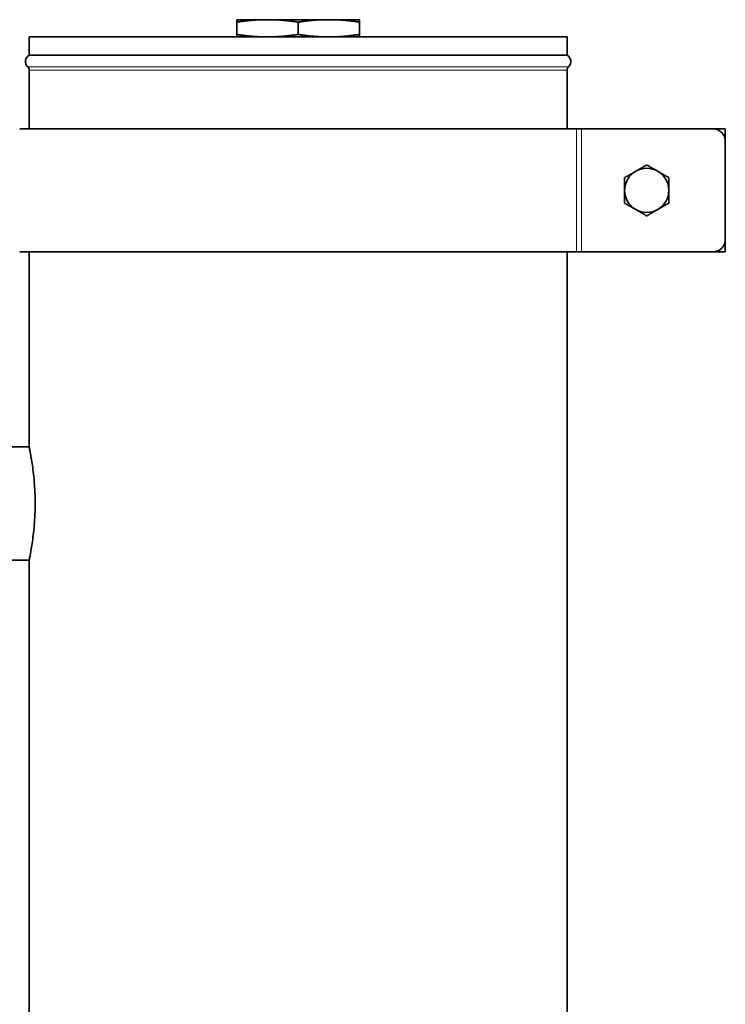
# Model space of a CAD drawing. Units: millimetres. Extents: x -254 to 7924, y -599 to 6423.
# Drawn here: x 4515 to 4803, y 2963 to 3364 of the extents above; entities that cross this region are included whole.
import ezdxf

# ---------------------------------------------------------------- set-up
doc = ezdxf.new("R2010")
doc.units = ezdxf.units.MM
doc.layers.add('Widoczne (ISO)', color=1, linetype='Continuous', lineweight=35)
doc.layers.add('Widoczne wąskie (ISO)', color=3, linetype='Continuous', lineweight=9)

msp = doc.modelspace()

# ---------------------------------------------------------------- linework, layer by layer
at = {"layer": 'Widoczne (ISO)'}
for p, q in [((4614.06, 3364.03), (4603.82, 3364.03)), ((4614.06, 3364.03), (4618.57, 3364.03)), ((4639.06, 3364.03), (4618.57, 3364.03)), ((4639.06, 3364.03), (4643.57, 3364.03)), ((4653.82, 3364.03), (4643.57, 3364.03)), ((4603.82, 3358.03), (4603.82, 3363.03)), ((4628.82, 3358.03), (4628.82, 3363.03)), ((4653.82, 3358.03), (4653.82, 3363.03)), ((4738.37, 3357.03), (4519.27, 3357.03)), ((4519.27, 3349.63), (4519.27, 3357.03)), ((4738.37, 3349.63), (4738.37, 3357.03)), ((4738.37, 3349.63), (4519.27, 3349.63)), ((4519.27, 3319.53), (4519.27, 3343.46)), ((4738.37, 3319.53), (4738.37, 3343.46)), ((4742.21, 3319.53), (4515.42, 3319.53)), ((4742.21, 3319.53), (4744.21, 3319.53)), ((4744.21, 3319.53), (4797.82, 3319.53)), ((4802.82, 3319.53), (4797.82, 3319.53)), ((4802.82, 3319.53), (4802.82, 3314.53)), ((4802.82, 3274.53), (4802.82, 3314.53)), ((4802.82, 3274.53), (4802.82, 3269.53)), ((4742.21, 3269.53), (4515.42, 3269.53)), ((4519.27, 3190.08), (4519.27, 3269.53)), ((4738.37, 2938.03), (4738.37, 3269.53)), ((4742.21, 3269.53), (4744.21, 3269.53)), ((4744.21, 3269.53), (4797.82, 3269.53)), ((4797.82, 3269.53), (4802.82, 3269.53)), ((4489.82, 3190.08), (4519.27, 3190.08)), ((4489.82, 3143.98), (4519.27, 3143.98)), ((4519.27, 2936.28), (4519.27, 3143.98))]:
    msp.add_line(p, q, dxfattribs=at)
for centre, radius, start, end in [((4520.77, 3347.03), 3, 120, 225.573), ((4736.87, 3347.03), 3, 314.427, 60), ((4517.27, 3343.46), 2, 0, 45.573), ((4740.37, 3343.46), 2, 134.427, 180), ((4797.82, 3314.53), 5, 0, 90), ((4770.82, 3294.53), 9, 60, 120), ((4770.82, 3294.53), 9, 120, 180), ((4770.82, 3294.53), 9, 0, 60), ((4770.82, 3294.53), 9, 180, 240), ((4770.82, 3294.53), 9, 300, 0), ((4770.82, 3294.53), 9, 240, 300), ((4797.82, 3274.53), 5, 270, 0)]:
    msp.add_arc(centre, radius, start, end, dxfattribs=at)
for points, weights in [([(4603.82, 3363.03), (4603.82, 3363.88), (4603.82, 3364.03)], [1, 1.02488370194, 1]), ([(4614.06, 3364.03), (4609.29, 3363.88), (4603.82, 3363.03)], [1, 1.02488370194, 1]), ([(4628.82, 3363.03), (4623.34, 3363.88), (4618.57, 3364.03)], [1, 1.02488370194, 1]), ([(4639.06, 3364.03), (4634.29, 3363.88), (4628.82, 3363.03)], [1, 1.02488370194, 1]), ([(4653.82, 3363.03), (4648.34, 3363.88), (4643.57, 3364.03)], [1, 1.02488370194, 1]), ([(4653.82, 3364.03), (4653.82, 3363.88), (4653.82, 3363.03)], [1, 1.02488370194, 1]), ([(4603.82, 3357.03), (4603.82, 3357.18), (4603.82, 3358.03)], [1, 1.02488370194, 1]), ([(4603.82, 3358.03), (4609.29, 3357.18), (4614.06, 3357.03)], [1, 1.02488370194, 1]), ([(4618.57, 3357.03), (4623.34, 3357.18), (4628.82, 3358.03)], [1, 1.02488370194, 1]), ([(4628.82, 3358.03), (4634.29, 3357.18), (4639.06, 3357.03)], [1, 1.02488370194, 1]), ([(4643.57, 3357.03), (4648.34, 3357.18), (4653.82, 3358.03)], [1, 1.02488370194, 1]), ([(4653.82, 3358.03), (4653.82, 3357.18), (4653.82, 3357.03)], [1, 1.02488370194, 1]), ([(4766.32, 3302.32), (4768.41, 3303.53), (4770.82, 3304.92)], [1, 1.0379548493, 1]), ([(4770.82, 3304.92), (4773.23, 3303.53), (4775.32, 3302.32)], [1, 1.0379548493, 1]), ([(4761.82, 3299.73), (4764.23, 3301.12), (4766.32, 3302.32)], [1, 1.0379548493, 1]), ([(4761.82, 3294.53), (4761.82, 3296.94), (4761.82, 3299.73)], [1, 1.0379548493, 1]), ([(4775.32, 3302.32), (4777.41, 3301.12), (4779.82, 3299.73)], [1, 1.0379548493, 1]), ([(4779.82, 3299.73), (4779.82, 3296.94), (4779.82, 3294.53)], [1, 1.0379548493, 1]), ([(4761.82, 3289.33), (4761.82, 3292.12), (4761.82, 3294.53)], [1, 1.0379548493, 1]), ([(4779.82, 3294.53), (4779.82, 3292.12), (4779.82, 3289.33)], [1, 1.0379548493, 1]), ([(4766.32, 3286.74), (4764.23, 3287.94), (4761.82, 3289.33)], [1, 1.0379548493, 1]), ([(4779.82, 3289.33), (4777.41, 3287.94), (4775.32, 3286.74)], [1, 1.0379548493, 1]), ([(4770.82, 3284.14), (4768.41, 3285.53), (4766.32, 3286.74)], [1, 1.0379548493, 1]), ([(4775.32, 3286.74), (4773.23, 3285.53), (4770.82, 3284.14)], [1, 1.0379548493, 1])]:
    msp.add_rational_spline(points, weights, degree=2, dxfattribs=at)
msp.add_open_spline([(4519.27, 3190.08), (4519.27, 3190.08), (4519.3, 3189.94), (4519.42, 3189.35), (4519.51, 3188.91), (4519.74, 3187.73), (4519.88, 3187), (4520.17, 3185.31), (4520.33, 3184.35), (4520.64, 3182.31), (4520.8, 3181.15), (4521.1, 3178.64), (4521.24, 3177.28), (4521.47, 3174.44), (4521.57, 3172.96), (4521.69, 3169.98), (4521.72, 3168.48), (4521.72, 3165.58), (4521.69, 3164.08), (4521.57, 3161.1), (4521.47, 3159.62), (4521.24, 3156.78), (4521.1, 3155.42), (4520.8, 3152.9), (4520.64, 3151.75), (4520.33, 3149.71), (4520.17, 3148.75), (4519.88, 3147.06), (4519.74, 3146.33), (4519.51, 3145.15), (4519.42, 3144.7), (4519.3, 3144.12), (4519.27, 3143.98), (4519.27, 3143.98)], degree=3, knots=[3.484279, 3.484279, 3.484279, 3.484279, 3.919799, 3.919799, 4.355319, 4.355319, 4.790839, 4.790839, 5.226359, 5.226359, 5.661909, 5.661909, 6.097459, 6.097459, 6.533009, 6.533009, 6.968559, 6.968559, 7.404109, 7.404109, 7.839659, 7.839659, 8.275209, 8.275209, 8.710758, 8.710758, 9.146278, 9.146278, 9.581798, 9.581798, 10.017318, 10.017318, 10.452838, 10.452838, 10.452838, 10.452838], dxfattribs=at)
at = {"layer": 'Widoczne wąskie (ISO)'}
for p, q in [((4518.67, 3344.89), (4738.97, 3344.89)), ((4738.37, 3343.46), (4519.27, 3343.46)), ((4742.21, 3319.53), (4742.21, 3269.53)), ((4744.21, 3319.53), (4744.21, 3269.53))]:
    msp.add_line(p, q, dxfattribs=at)

doc.saveas('drawing.dxf')
